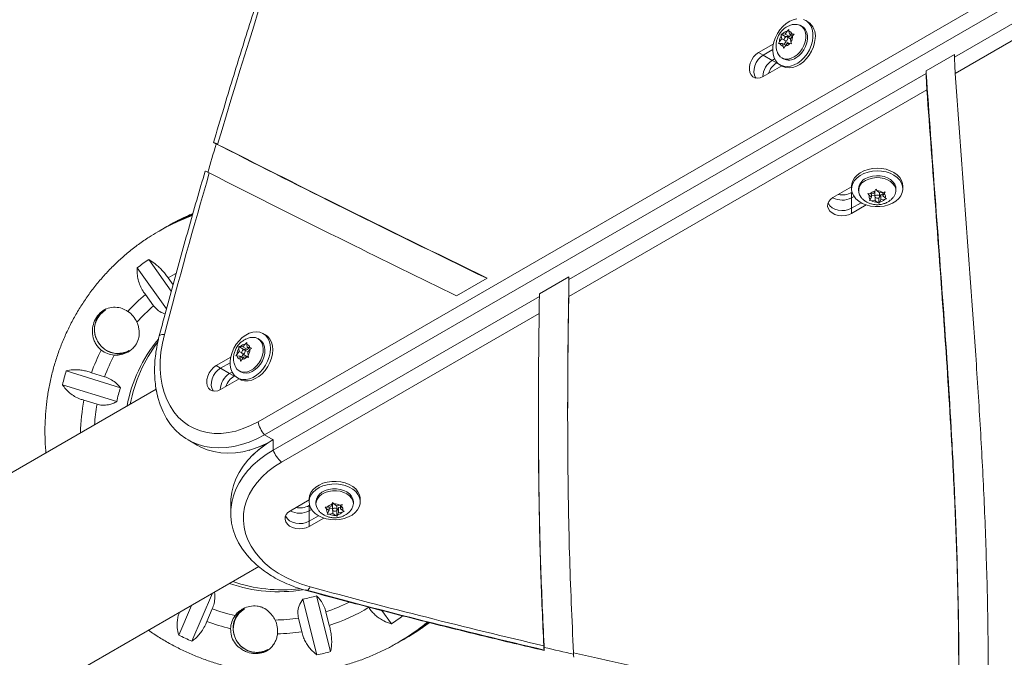
# Model space of a CAD drawing. Units: millimetres. Extents: x -84 to 359, y -16 to 421.
# Drawn here: x 99 to 116, y 112 to 123 of the extents above; entities that cross this region are included whole.
import ezdxf

# ---------------------------------------------------------------- set-up
doc = ezdxf.new("R2010")
doc.units = ezdxf.units.MM
doc.header["$LTSCALE"] = 20
doc.layers.add('CONTOUR', color=7, linetype='Continuous')
doc.layers.add("DÉGAGEMENT 72''", color=1, linetype='Continuous')

msp = doc.modelspace()

# ---------------------------------------------------------------- linework, layer by layer
at = {"layer": 'CONTOUR', "linetype": 'Continuous', "lineweight": 15}
for p, q in [((103.00713, 115.97292), (131.99913, 132.71095)), ((103.11688, 115.75051), (132.10889, 132.48854)), ((123.78397, 127.33242), (114.89553, 122.20051)), ((123.78412, 127.04672), (114.90835, 121.92214)), ((112.29587, 122.72174), (112.26687, 122.73851)), ((112.39366, 122.80239), (112.35532, 122.82455)), ((111.93532, 122.59134), (111.95815, 122.5941)), ((111.9361, 122.56378), (111.93532, 122.59134)), ((112.00727, 122.54974), (111.93532, 122.59134)), ((111.94612, 122.51368), (111.9361, 122.56378)), ((112.00419, 122.59357), (111.95815, 122.5941)), ((112.00419, 122.59357), (112.04022, 122.64313)), ((112.08148, 122.54887), (112.00419, 122.59357)), ((112.00727, 122.54974), (112.009, 122.54108)), ((112.08148, 122.54887), (112.00727, 122.54974)), ((112.09613, 122.51411), (112.0399, 122.54663)), ((112.04022, 122.64313), (112.06761, 122.67036)), ((112.06761, 122.67036), (112.06839, 122.6428)), ((112.07841, 122.5927), (112.06839, 122.6428)), ((112.13123, 122.56215), (112.07841, 122.5927)), ((112.07841, 122.5927), (112.12445, 122.59216)), ((112.103, 122.57848), (112.08148, 122.54887)), ((112.09456, 122.51194), (112.13058, 122.56151)), ((112.12445, 122.59216), (112.15798, 122.58874)), ((112.15798, 122.58874), (112.13058, 122.56151)), ((111.80282, 122.42184), (111.55222, 122.27715)), ((111.89341, 122.43069), (111.9101, 122.46411)), ((111.91623, 122.43346), (111.89341, 122.43069)), ((111.94612, 122.51368), (111.9101, 122.46411)), ((111.96227, 122.43292), (111.91623, 122.43346)), ((111.99352, 122.48627), (111.94612, 122.51368)), ((111.96227, 122.43292), (111.97229, 122.38281)), ((112.01497, 122.40244), (111.96227, 122.43292)), ((111.98377, 122.34907), (111.97229, 122.38281)), ((112.00047, 122.38248), (111.98377, 122.34907)), ((112.02184, 122.46681), (111.98687, 122.4187)), ((112.03649, 122.43205), (112.00047, 122.38248)), ((112.00078, 122.47899), (112.07808, 122.43429)), ((112.03649, 122.43205), (112.08254, 122.43151)), ((112.07808, 122.43429), (112.08089, 122.43296)), ((112.11606, 122.42809), (112.08254, 122.43151)), ((112.09456, 122.51194), (112.10458, 122.46184)), ((112.10458, 122.46184), (112.11606, 122.42809)), ((111.62949, 122.23254), (111.55222, 122.27715)), ((111.79238, 122.32658), (111.62949, 122.23254)), ((111.78405, 122.14331), (111.62949, 122.23254)), ((111.94769, 122.18656), (111.97669, 122.16979)), ((114.89553, 122.24513), (114.41128, 121.96554)), ((114.89553, 122.20051), (114.89553, 122.24513)), ((111.62724, 121.86656), (111.94578, 122.05047)), ((111.82567, 122.16734), (111.78405, 122.14331)), ((111.86132, 122.09869), (111.78405, 122.14331)), ((111.87011, 122.10376), (111.86132, 122.09869)), ((111.91724, 122.06698), (111.95557, 122.04481)), ((114.41128, 121.92093), (108.31473, 118.40097)), ((114.41128, 121.96554), (114.41128, 121.92093)), ((114.41128, 121.96554), (114.41354, 121.93452)), ((114.42437, 121.6427), (108.31107, 118.11308)), ((113.13907, 119.98363), (112.82053, 119.79972)), ((113.13861, 119.88637), (113.14739, 119.89145)), ((113.13861, 119.88637), (113.13861, 119.79714)), ((113.13907, 119.99494), (113.1391, 119.95065)), ((113.25786, 119.95073), (113.25789, 119.91723)), ((113.41666, 119.86723), (113.45395, 119.86498)), ((113.44015, 119.84042), (113.41666, 119.86723)), ((113.47853, 119.80669), (113.44015, 119.84042)), ((113.51489, 119.87139), (113.45395, 119.86498)), ((113.47849, 119.86756), (113.47853, 119.80669)), ((113.47851, 119.83509), (113.53767, 119.84132)), ((113.51489, 119.87139), (113.53744, 119.91154)), ((113.53744, 119.91154), (113.55124, 119.94228)), ((113.53762, 119.90628), (113.53768, 119.817)), ((113.55124, 119.94228), (113.57473, 119.91547)), ((113.61311, 119.88174), (113.57473, 119.91547)), ((113.6022, 119.78724), (113.63855, 119.85195)), ((113.61311, 119.88174), (113.67405, 119.88815)), ((113.61582, 119.81706), (113.61577, 119.88202)), ((113.63855, 119.85195), (113.67495, 119.85578)), ((113.63855, 119.85195), (113.63861, 119.76266)), ((113.67405, 119.88815), (113.71132, 119.89826)), ((113.67493, 119.88839), (113.67497, 119.82737)), ((113.67497, 119.82737), (113.69753, 119.86752)), ((113.71132, 119.89826), (113.69753, 119.86752)), ((113.89548, 119.91767), (113.89545, 119.95117)), ((114.01422, 119.95126), (114.01419, 119.99554)), ((113.13861, 119.79714), (113.18023, 119.82117)), ((113.13861, 119.79714), (113.13861, 119.61868)), ((113.13861, 119.61868), (113.30149, 119.71272)), ((113.13861, 119.52945), (113.38921, 119.67413)), ((113.44217, 119.74816), (113.45597, 119.76654)), ((113.47946, 119.7459), (113.44217, 119.74816)), ((113.47853, 119.80669), (113.45597, 119.76654)), ((113.54039, 119.75232), (113.47946, 119.7459)), ((113.54036, 119.80707), (113.54039, 119.75232)), ((113.54039, 119.75232), (113.57878, 119.71859)), ((113.60225, 119.70413), (113.57878, 119.71859)), ((113.59556, 119.79307), (113.6022, 119.78724)), ((113.6022, 119.78724), (113.60225, 119.70413)), ((113.61606, 119.72252), (113.60225, 119.70413)), ((113.63861, 119.76266), (113.61606, 119.72252)), ((113.63861, 119.76266), (113.69955, 119.76908)), ((113.67497, 119.82737), (113.71335, 119.79364)), ((113.73683, 119.77918), (113.69955, 119.76908)), ((113.71335, 119.79364), (113.73683, 119.77918)), ((101.68639, 119.42114), (101.88597, 119.50538)), ((113.13861, 119.61868), (113.13861, 119.52945)), ((101.29579, 119.21556), (101.3175, 119.22819)), ((101.36396, 119.25502), (101.3175, 119.22819)), ((101.46647, 119.3142), (101.42001, 119.28738)), ((101.14106, 118.74208), (101.52756, 118.20045)), ((101.44551, 117.89949), (100.94536, 118.6004)), ((101.55704, 118.3086), (101.47242, 118.42718)), ((106.39665, 118.12448), (106.91831, 118.42566)), ((108.31473, 118.44559), (107.80936, 118.1538)), ((108.31432, 118.41475), (108.31473, 118.44559)), ((108.31473, 118.40097), (108.31473, 118.44559)), ((107.80936, 118.1538), (107.80936, 118.10919)), ((101.08494, 118.14666), (101.22369, 117.9522)), ((107.80936, 118.10919), (103.2687, 115.48756)), ((107.80615, 117.82155), (103.40644, 115.2813)), ((103.13273, 117.45559), (103.09439, 117.47776)), ((102.7875, 117.2972), (102.81633, 117.32299)), ((102.81633, 117.32299), (102.81489, 117.2942)), ((103.03494, 117.37494), (103.00594, 117.39171)), ((102.68725, 117.17392), (102.64887, 117.12672)), ((102.68086, 117.22603), (102.6823, 117.25482)), ((102.68725, 117.17392), (102.68086, 117.22603)), ((102.6823, 117.25482), (102.70434, 117.25491)), ((102.75424, 117.21322), (102.6823, 117.25482)), ((102.72908, 117.14973), (102.68725, 117.17392)), ((102.74912, 117.25), (102.70434, 117.25491)), ((102.74912, 117.25), (102.7875, 117.2972)), ((102.82641, 117.20531), (102.74912, 117.25)), ((102.75424, 117.21322), (102.75595, 117.19934)), ((102.82641, 117.20531), (102.75424, 117.21322)), ((102.83784, 117.16579), (102.77897, 117.19983)), ((102.82128, 117.24209), (102.81489, 117.2942)), ((102.87583, 117.21054), (102.82128, 117.24209)), ((102.82128, 117.24209), (102.86605, 117.23718)), ((102.84511, 117.22831), (102.82641, 117.20531)), ((102.83158, 117.1581), (102.86996, 117.2053)), ((102.83158, 117.1581), (102.83797, 117.10598)), ((102.86605, 117.23718), (102.89879, 117.23108)), ((102.89879, 117.23108), (102.86996, 117.2053)), ((102.54189, 117.07502), (102.29129, 116.93034)), ((102.53145, 116.97977), (102.36857, 116.88573)), ((102.63074, 117.09475), (102.64887, 117.12672)), ((102.65278, 117.09484), (102.63074, 117.09475)), ((102.69755, 117.08993), (102.65278, 117.09484)), ((102.69755, 117.08993), (102.70394, 117.03782)), ((102.75101, 117.05902), (102.69755, 117.08993)), ((102.7132, 117.00285), (102.70394, 117.03782)), ((102.73133, 117.03482), (102.7132, 117.00285)), ((102.75828, 117.12153), (102.72138, 117.07615)), ((102.76971, 117.08202), (102.73133, 117.03482)), ((102.73986, 117.13219), (102.81715, 117.08749)), ((102.76971, 117.08202), (102.81448, 117.07711)), ((102.84723, 117.07101), (102.81448, 117.07711)), ((102.83797, 117.10598), (102.84723, 117.07101)), ((99.73504, 116.84159), (100.66034, 116.55361)), ((100.38922, 116.73956), (100.16473, 116.80943)), ((102.36857, 116.88573), (102.29129, 116.93034)), ((102.52312, 116.7965), (102.36857, 116.88573)), ((102.56475, 116.82053), (102.52312, 116.7965)), ((102.68676, 116.83976), (102.71576, 116.82299)), ((102.36631, 116.51975), (102.68487, 116.70366)), ((102.6004, 116.75188), (102.52312, 116.7965)), ((102.60919, 116.75696), (102.6004, 116.75188)), ((102.65631, 116.72018), (102.69464, 116.69801)), ((101.26859, 116.52911), (94.5947, 112.67593)), ((100.59551, 116.3167), (99.67021, 116.60468)), ((100.03637, 116.34034), (100.26086, 116.27048)), ((108.2926, 116.20383), (108.2926, 116.1146)), ((101.81669, 115.66062), (101.97125, 115.57139)), ((103.2687, 115.66286), (103.11688, 115.75051)), ((103.2687, 115.66286), (103.2687, 115.48756)), ((103.87815, 114.63684), (103.55959, 114.45292)), ((103.87814, 114.64814), (103.87817, 114.60385)), ((104.75329, 114.60446), (104.75326, 114.64874)), ((102.54076, 114.58497), (102.54076, 114.40651)), ((103.87767, 114.53958), (103.88646, 114.54466)), ((103.87767, 114.53958), (103.87767, 114.45035)), ((103.87767, 114.45035), (103.91929, 114.47438)), ((103.99694, 114.60393), (103.99696, 114.57044)), ((104.15141, 114.51179), (104.18817, 114.5115)), ((104.17707, 114.48628), (104.15141, 114.51179)), ((104.21901, 114.45469), (104.17707, 114.48628)), ((104.24823, 114.52114), (104.18817, 114.5115)), ((104.21901, 114.45469), (104.20087, 114.41346)), ((104.21896, 114.51645), (104.21901, 114.45469)), ((104.21899, 114.48222), (104.27674, 114.49149)), ((104.24823, 114.52114), (104.26637, 114.56237)), ((104.26637, 114.56237), (104.27746, 114.59378)), ((104.27669, 114.55949), (104.27676, 114.4702)), ((104.27746, 114.59378), (104.30312, 114.56827)), ((104.28656, 114.4521), (104.2866, 114.40378)), ((104.34505, 114.53668), (104.30312, 114.56827)), ((104.34505, 114.53668), (104.40512, 114.54632)), ((104.35412, 114.44215), (104.38335, 114.5086)), ((104.35489, 114.47026), (104.35485, 114.53825)), ((104.38335, 114.5086), (104.41262, 114.5133)), ((104.38335, 114.5086), (104.38341, 114.41931)), ((104.40512, 114.54632), (104.44186, 114.5584)), ((104.4126, 114.54878), (104.41264, 114.48577)), ((104.41264, 114.48577), (104.43077, 114.527)), ((104.41264, 114.48577), (104.45458, 114.45418)), ((104.44186, 114.5584), (104.43077, 114.527)), ((104.45458, 114.45418), (104.48023, 114.44103)), ((104.63455, 114.57088), (104.63453, 114.60437)), ((103.87767, 114.45035), (103.87767, 114.27189)), ((103.87767, 114.27189), (104.04055, 114.36593)), ((103.87767, 114.18266), (104.12827, 114.32734)), ((104.18977, 114.39442), (104.20087, 114.41346)), ((104.22653, 114.39414), (104.18977, 114.39442)), ((104.2866, 114.40378), (104.22653, 114.39414)), ((104.2866, 114.40378), (104.32853, 114.37219)), ((104.35418, 114.35904), (104.32853, 114.37219)), ((104.34295, 114.45056), (104.35412, 114.44215)), ((104.35412, 114.44215), (104.35418, 114.35904)), ((104.36528, 114.37809), (104.35418, 114.35904)), ((104.38341, 114.41931), (104.36528, 114.37809)), ((104.38341, 114.41931), (104.44348, 114.42895)), ((104.48023, 114.44103), (104.44348, 114.42895)), ((103.87767, 114.27189), (103.87767, 114.18266)), ((96.34495, 109.64442), (103.01878, 113.49755)), ((102.22996, 113.04213), (101.87678, 112.22402)), ((104.01111, 111.99071), (103.76962, 112.94293)), ((104.00545, 112.99807), (104.24695, 112.04586)), ((101.6532, 112.32939), (101.87156, 112.83521)), ((102.13434, 112.56298), (102.22694, 112.77747)), ((103.69848, 112.61661), (103.75707, 112.3856)), ((104.22402, 112.49478), (104.16544, 112.7258)), ((105.28473, 112.51919), (105.12103, 112.7486)), ((105.48328, 112.24958), (105.52974, 112.27641)), ((105.38077, 112.1904), (105.42723, 112.21723)), ((105.39975, 112.20143), (105.38077, 112.1904))]:
    msp.add_line(p, q, dxfattribs=at)
at = {"layer": 'CONTOUR', "linetype": 'Continuous', "lineweight": 15, "flags": 128}
for points in [[(112.47939, 122.54183), (112.46967, 122.46936), (112.44923, 122.39614), (112.41874, 122.32451), (112.37916, 122.25678), (112.33178, 122.19512), (112.27812, 122.14152), (112.2199, 122.0977), (112.15899, 122.06506), (112.09735, 122.04466), (112.03696, 122.03716), (111.97976, 122.04278), (111.92759, 122.06136), (111.88214, 122.09229), (111.84485, 122.13459), (111.81692, 122.18688), (111.79926, 122.2475), (111.79244, 122.31449), (111.79666, 122.3857), (111.8118, 122.45884), (111.83737, 122.53156), (111.87254, 122.60152), (111.9162, 122.66647), (111.96692, 122.72433), (112.02309, 122.77324), (112.0829, 122.81163), (112.14442, 122.83825), (112.20568, 122.85226)], [(112.15897, 122.75883), (112.15963, 122.75891), (112.20943, 122.75833), (112.25477, 122.74482), (112.29366, 122.71897), (112.32441, 122.68192), (112.34567, 122.63527), (112.3565, 122.58108), (112.35645, 122.52171), (112.3455, 122.45975), (112.32415, 122.39791), (112.29331, 122.3389), (112.25435, 122.28529), (112.20895, 122.23943), (112.15912, 122.20332)], [(112.29587, 122.72174), (112.32266, 122.7022), (112.35341, 122.66515), (112.37467, 122.6185), (112.3855, 122.56431), (112.38545, 122.50494), (112.3745, 122.44298), (112.35315, 122.38114), (112.32231, 122.32213), (112.28335, 122.26852), (112.23795, 122.22266), (112.18812, 122.18655)], [(112.31962, 122.84105), (112.36863, 122.8162), (112.41017, 122.77943), (112.44291, 122.73195), (112.46579, 122.67526), (112.47808, 122.6112), (112.47939, 122.54183)], [(112.51773, 122.51966), (112.508, 122.44719), (112.48757, 122.37397), (112.45707, 122.30234), (112.4175, 122.23461), (112.37012, 122.17295), (112.31645, 122.11935), (112.25823, 122.07553), (112.19732, 122.04289), (112.13568, 122.02249), (112.07529, 122.01499), (112.0181, 122.02061), (111.96593, 122.03919), (111.95557, 122.04481)], [(112.01399, 122.54458), (112.00298, 122.53529), (111.99461, 122.52258), (111.99015, 122.50838), (111.9903, 122.49486), (111.99502, 122.48407), (112.00359, 122.47766), (112.01471, 122.47659), (112.02669, 122.48104), (112.03771, 122.49033), (112.04608, 122.50304), (112.05053, 122.51723), (112.05038, 122.53076), (112.04567, 122.54155), (112.03709, 122.54796), (112.02597, 122.54903), (112.01399, 122.54458)], [(111.55222, 122.27715), (111.50714, 122.24453), (111.46685, 122.20187), (111.43371, 122.15166), (111.40964, 122.0968), (111.39603, 122.0405), (111.39368, 121.98602), (111.40272, 121.93653), (111.42263, 121.8949), (111.45225, 121.86356), (111.48986, 121.84432), (111.53328, 121.83831), (111.57997, 121.84586), (111.62724, 121.86656)], [(111.62949, 122.23254), (111.58441, 122.19991), (111.54413, 122.15725), (111.51099, 122.10704), (111.48691, 122.05219), (111.47331, 121.99589), (111.47095, 121.9414), (111.48, 121.89191), (111.49991, 121.85029), (111.50747, 121.84015)], [(111.62949, 122.23254), (111.58441, 122.19991), (111.54413, 122.15725), (111.51099, 122.10704), (111.48691, 122.05219), (111.47331, 121.99589), (111.47095, 121.9414), (111.48, 121.89191), (111.49991, 121.85029), (111.50747, 121.84015)], [(112.15912, 122.20332), (112.10702, 122.17853), (112.05492, 122.16616), (112.00512, 122.16674), (111.95978, 122.18025), (111.92089, 122.2061), (111.89015, 122.24316), (111.87565, 122.27138)], [(113.13907, 119.99494), (113.14263, 120.0341), (113.15956, 120.08773), (113.18989, 120.13838), (113.23265, 120.18443), (113.28647, 120.22439), (113.34962, 120.257), (113.42006, 120.28119), (113.49553, 120.29619), (113.57361, 120.30151), (113.65179, 120.297), (113.72755, 120.28278), (113.79846, 120.25932), (113.86224, 120.22738), (113.91684, 120.18797), (113.9605, 120.14237), (113.99183, 120.09204), (114.00981, 120.0386), (114.01419, 119.99554)], [(113.32191, 119.70184), (113.26248, 119.73766), (113.21315, 119.78034), (113.1755, 119.8285), (113.15075, 119.88059), (113.13968, 119.93495), (113.14266, 119.98982), (113.15959, 120.04344), (113.18992, 120.09409), (113.23269, 120.14014), (113.2865, 120.18011), (113.34965, 120.21271), (113.42009, 120.2369), (113.49556, 120.2519), (113.57364, 120.25723), (113.65182, 120.25271), (113.72758, 120.23849), (113.79849, 120.21504), (113.86227, 120.18309), (113.91687, 120.14368), (113.96053, 120.09808), (113.99186, 120.04775), (114.00985, 119.99431), (114.01391, 119.93948), (114.00391, 119.88501), (113.98019, 119.83266), (113.94349, 119.78412), (113.895, 119.74094), (113.83629, 119.7045), (113.76922, 119.67599), (113.69597, 119.65632), (113.61889, 119.64611), (113.54044, 119.64571), (113.46316, 119.65511), (113.38953, 119.67403), (113.32191, 119.70184)], [(113.37809, 120.12546), (113.43428, 120.15056), (113.49669, 120.16694), (113.5626, 120.17388), (113.62913, 120.17108), (113.69336, 120.15865), (113.75249, 120.13715), (113.80394, 120.10752), (113.84545, 120.07103), (113.87521, 120.0293), (113.89193, 119.98415), (113.89545, 119.95117)], [(113.37811, 120.09196), (113.4343, 120.11706), (113.49672, 120.13344), (113.56263, 120.14038), (113.62915, 120.13758), (113.69338, 120.12516), (113.75251, 120.10365), (113.80396, 120.07402), (113.84547, 120.03753), (113.87524, 119.99581), (113.89195, 119.95065), (113.89489, 119.90405), (113.88392, 119.85803), (113.85953, 119.81461), (113.85823, 119.81288)], [(113.53868, 119.91263), (113.53787, 119.90938), (113.53762, 119.90628)], [(113.60109, 119.79564), (113.61093, 119.80379), (113.61557, 119.81396), (113.6143, 119.82459), (113.60731, 119.83407), (113.59568, 119.84096), (113.58116, 119.8442), (113.56596, 119.84331), (113.55242, 119.83841), (113.54257, 119.83026), (113.53793, 119.8201), (113.5392, 119.80947), (113.54619, 119.79998), (113.55783, 119.7931), (113.57235, 119.78985), (113.58754, 119.79075), (113.60109, 119.79564)], [(112.82053, 119.79972), (112.77898, 119.76913), (112.74908, 119.73247), (112.73258, 119.69187), (112.73044, 119.64967), (112.74277, 119.60835), (112.76887, 119.57029), (112.80721, 119.53772), (112.85556, 119.51251), (112.91113, 119.49615), (112.97067, 119.48957), (113.03073, 119.49316), (113.08781, 119.50672), (113.13861, 119.52945)], [(112.73778, 119.7092), (112.74277, 119.69758), (112.76887, 119.65952), (112.80721, 119.62695), (112.85556, 119.60174), (112.91113, 119.58538), (112.97067, 119.5788), (113.03073, 119.58239), (113.08781, 119.59595), (113.13861, 119.61868)], [(112.73778, 119.7092), (112.74277, 119.69758), (112.76887, 119.65952), (112.80721, 119.62695), (112.85556, 119.60174), (112.91113, 119.58538), (112.97067, 119.5788), (113.03073, 119.58239), (113.08781, 119.59595), (113.13861, 119.61868)], [(101.63992, 119.39431), (101.8525, 119.48358), (101.88322, 119.49524)], [(101.3175, 119.22819), (101.43324, 119.29235), (101.63992, 119.39431)], [(101.36396, 119.25502), (101.4797, 119.31917), (101.68639, 119.42114)], [(101.47242, 118.42718), (101.55235, 118.47441), (101.60577, 118.50419)], [(103.1349, 116.93617), (103.17102, 117.00571), (103.19764, 117.07825), (103.21389, 117.15145), (103.21927, 117.22297), (103.21359, 117.29051), (103.19704, 117.35188), (103.17015, 117.40513), (103.13379, 117.44854), (103.08912, 117.48071), (103.03758, 117.50061), (102.98082, 117.5076), (102.92068, 117.50146), (102.85907, 117.48239), (102.798, 117.45098), (102.7394, 117.40827), (102.68518, 117.35561), (102.63707, 117.29471), (102.59662, 117.22751), (102.56512, 117.15618), (102.5436, 117.08302), (102.53274, 117.01036), (102.53289, 116.94056), (102.54405, 116.87584), (102.56586, 116.8183), (102.59761, 116.76978), (102.63829, 116.73183), (102.68659, 116.70569), (102.74096, 116.69219), (102.79965, 116.69176), (102.86077, 116.70442), (102.92236, 116.72976), (102.98243, 116.76697), (103.03907, 116.81485), (103.09044, 116.87186), (103.1349, 116.93617)], [(100.38953, 117.21129), (100.33247, 117.26126), (100.29093, 117.31214)], [(101.32157, 117.43768), (101.32206, 117.43922), (101.32708, 117.44657), (101.33614, 117.45267), (101.34908, 117.45742), (101.36569, 117.46073), (101.38568, 117.46255), (101.40871, 117.46285)], [(101.40871, 117.46285), (101.37423, 117.31205), (101.35095, 117.16229), (101.33904, 117.01478), (101.33862, 116.87073), (101.34969, 116.73133), (101.37214, 116.59772), (101.40581, 116.47099), (101.45041, 116.35219), (101.50557, 116.24228), (101.57085, 116.14217), (101.64572, 116.05268), (101.72954, 115.97455), (101.82165, 115.9084), (101.92128, 115.85479), (102.02762, 115.81415), (102.1398, 115.78682), (102.25689, 115.77302), (102.37794, 115.77287), (102.50195, 115.78636), (102.62791, 115.81339), (102.75479, 115.85373), (102.88154, 115.90705), (103.00713, 115.97292)], [(102.8975, 117.41197), (102.91718, 117.41341), (102.9656, 117.4081), (103.00881, 117.39001), (103.04493, 117.35993), (103.07236, 117.31918), (103.08991, 117.26955), (103.09683, 117.21318), (103.09279, 117.15256), (103.07798, 117.09033), (103.05305, 117.02921), (103.01909, 116.97187), (102.97758, 116.92082), (102.93033, 116.87829), (102.87941, 116.84614), (102.82704, 116.82577), (102.77553, 116.81807), (102.7271, 116.82338), (102.68389, 116.84147), (102.64778, 116.87154), (102.62034, 116.91229), (102.61527, 116.92328)], [(103.03494, 117.37494), (103.03781, 117.37324), (103.07393, 117.34316), (103.10136, 117.30242), (103.11891, 117.25278), (103.12583, 117.19641), (103.12179, 117.13579), (103.10698, 117.07356), (103.08205, 117.01244), (103.04809, 116.95511), (103.00658, 116.90405), (102.95933, 116.86152), (102.90841, 116.82937), (102.85604, 116.809), (102.80452, 116.8013), (102.7561, 116.80661), (102.71576, 116.82299)], [(103.17324, 116.914), (103.20936, 116.98354), (103.23597, 117.05608), (103.25223, 117.12929), (103.25761, 117.2008), (103.25193, 117.26834), (103.23538, 117.32971), (103.20849, 117.38296), (103.17212, 117.42637), (103.13273, 117.45559)], [(102.76347, 117.13297), (102.77481, 117.14141), (102.7838, 117.15359), (102.78909, 117.16767), (102.78985, 117.18149), (102.78599, 117.19296), (102.77807, 117.20032), (102.76732, 117.20246), (102.75536, 117.19905), (102.74402, 117.19061), (102.73503, 117.17843), (102.72974, 117.16435), (102.72898, 117.15053), (102.73284, 117.13906), (102.74076, 117.1317), (102.75151, 117.12956), (102.76347, 117.13297)], [(102.29129, 116.93034), (102.24621, 116.89772), (102.20593, 116.85506), (102.17279, 116.80485), (102.14871, 116.74999), (102.1351, 116.69369), (102.13275, 116.63921), (102.14179, 116.58972), (102.16171, 116.54809), (102.19133, 116.51675), (102.22894, 116.49751), (102.27235, 116.4915), (102.31905, 116.49905), (102.36631, 116.51975)], [(102.36857, 116.88573), (102.32349, 116.8531), (102.2832, 116.81045), (102.25006, 116.76023), (102.22599, 116.70538), (102.21238, 116.64908), (102.21003, 116.5946), (102.21907, 116.5451), (102.23898, 116.50348), (102.24655, 116.49334)], [(102.36857, 116.88573), (102.32349, 116.8531), (102.2832, 116.81045), (102.25006, 116.76023), (102.22599, 116.70538), (102.21238, 116.64908), (102.21003, 116.5946), (102.21907, 116.5451), (102.23898, 116.50348), (102.24655, 116.49334)], [(102.69464, 116.69801), (102.72493, 116.68352), (102.7793, 116.67002), (102.83798, 116.66959), (102.8991, 116.68225), (102.96069, 116.70759), (103.02077, 116.7448), (103.07741, 116.79268), (103.12878, 116.84969), (103.17324, 116.914)], [(101.26743, 116.53618), (101.26975, 116.52218), (101.2985, 116.38761), (101.33779, 116.26), (101.38733, 116.14026), (101.4468, 116.02921), (101.51578, 115.92762), (101.59378, 115.8362), (101.68027, 115.75558), (101.77464, 115.68633), (101.87625, 115.62891), (101.98438, 115.58374), (102.09829, 115.55112), (102.21719, 115.53127), (102.34024, 115.52435), (102.46661, 115.53039), (102.5954, 115.54936), (102.72573, 115.58112), (102.8567, 115.62545), (102.98738, 115.68205), (103.11688, 115.75051)], [(101.29601, 116.39734), (101.2985, 116.38761), (101.33779, 116.26), (101.38733, 116.14026), (101.4468, 116.02921), (101.51578, 115.92762), (101.59378, 115.8362), (101.68027, 115.75558), (101.77464, 115.68633), (101.87625, 115.62891), (101.98438, 115.58374), (102.09829, 115.55112), (102.21719, 115.53127), (102.34024, 115.52435), (102.46661, 115.53039), (102.5954, 115.54936), (102.72573, 115.58112), (102.8567, 115.62545), (102.98738, 115.68205), (103.11688, 115.75051)], [(101.97125, 115.57139), (102.0308, 115.53968), (102.13893, 115.49451), (102.25284, 115.46188), (102.37174, 115.44204), (102.4948, 115.43512), (102.62116, 115.44116), (102.74996, 115.46013), (102.88029, 115.49189), (103.01125, 115.53622), (103.14193, 115.59282), (103.27144, 115.66128)], [(101.97125, 115.57139), (102.0308, 115.53968), (102.13893, 115.49451), (102.25284, 115.46188), (102.37174, 115.44204), (102.4948, 115.43512), (102.62116, 115.44116), (102.74996, 115.46013), (102.88029, 115.49189), (103.01125, 115.53622), (103.14193, 115.59282), (103.27144, 115.66128)], [(103.2687, 115.66602), (103.14466, 115.5881), (103.0303, 115.50322), (102.92643, 115.41197), (102.83376, 115.31498), (102.75294, 115.21292), (102.68452, 115.10651), (102.62899, 114.99648), (102.58672, 114.88359), (102.55802, 114.76863), (102.54307, 114.6524), (102.54076, 114.58497)], [(103.2687, 115.66602), (103.14466, 115.5881), (103.0303, 115.50322), (102.92643, 115.41197), (102.83376, 115.31498), (102.75294, 115.21292), (102.68452, 115.10651), (102.62899, 114.99648), (102.58672, 114.88359), (102.55802, 114.76863), (102.54307, 114.6524), (102.54076, 114.58497)], [(103.2687, 115.48756), (103.14466, 115.40964), (103.0303, 115.32476), (102.92643, 115.23351), (102.83376, 115.13652), (102.75294, 115.03446), (102.68452, 114.92805), (102.62899, 114.81802), (102.58672, 114.70513), (102.55802, 114.59017), (102.54307, 114.47393), (102.54199, 114.35723), (102.55478, 114.24087), (102.58136, 114.12566), (102.62153, 114.0124), (102.67502, 113.90187), (102.74146, 113.79485), (102.82038, 113.69207), (102.89612, 113.60935)], [(103.2687, 115.48756), (103.14466, 115.40964), (103.0303, 115.32476), (102.92643, 115.23351), (102.83376, 115.13652), (102.75294, 115.03446), (102.68452, 114.92805), (102.62899, 114.81802), (102.58672, 114.70513), (102.55802, 114.59017), (102.54307, 114.47393), (102.54199, 114.35723), (102.55478, 114.24087), (102.58136, 114.12566), (102.62153, 114.0124), (102.67502, 113.90187), (102.74146, 113.79485), (102.82038, 113.69207), (102.9066, 113.59883)], [(103.40644, 115.2813), (103.2866, 115.20547), (103.17704, 115.12236), (103.07867, 115.03266), (102.99228, 114.93708), (102.91859, 114.83643), (102.8582, 114.73152), (102.8116, 114.62322), (102.77918, 114.51241), (102.76121, 114.4), (102.75782, 114.28691), (102.76905, 114.17407), (102.79481, 114.0624), (102.83488, 113.95282), (102.88893, 113.84623), (102.95653, 113.74351), (103.03712, 113.64548), (103.13003, 113.55296), (103.23452, 113.46671), (103.34971, 113.38743), (103.47467, 113.31577), (103.60837, 113.25232), (103.74971, 113.1976), (103.89754, 113.15206)], [(104.75326, 114.64874), (104.75218, 114.67017), (104.73966, 114.72437), (104.71351, 114.77613), (104.67458, 114.82379), (104.62412, 114.86581), (104.56374, 114.90085), (104.49539, 114.92777), (104.42126, 114.94571), (104.34374, 114.9541), (104.26532, 114.95267), (104.18852, 114.94146), (104.11581, 114.92082), (104.04952, 114.89144), (103.99179, 114.85424), (103.94447, 114.81043), (103.90908, 114.76142), (103.88675, 114.70877), (103.87822, 114.65418), (103.87814, 114.64814)], [(104.32694, 114.29798), (104.40487, 114.30433), (104.47993, 114.32031), (104.54971, 114.34542), (104.61197, 114.37884), (104.66471, 114.41951), (104.70623, 114.46611), (104.73521, 114.51715), (104.7507, 114.57098), (104.75221, 114.62589), (104.73969, 114.68009), (104.71354, 114.73185), (104.67461, 114.77951), (104.62415, 114.82153), (104.56377, 114.85656), (104.49542, 114.88348), (104.42129, 114.90143), (104.34378, 114.90982), (104.26536, 114.90838), (104.18855, 114.89717), (104.11584, 114.87654), (104.04955, 114.84716), (103.99182, 114.80996), (103.9445, 114.76615), (103.90911, 114.71713), (103.88679, 114.66448), (103.87825, 114.6099), (103.88378, 114.55513), (103.90319, 114.50193), (103.93586, 114.45202), (103.98073, 114.407), (104.03638, 114.36832), (104.101, 114.33721), (104.17253, 114.31469), (104.24866, 114.30147), (104.32694, 114.29798)], [(103.99694, 114.60393), (104.00292, 114.64706), (104.02253, 114.69165), (104.05496, 114.73242), (104.09878, 114.76758), (104.15209, 114.7956), (104.21254, 114.81525), (104.27751, 114.82568), (104.34415, 114.82643), (104.40955, 114.81746), (104.47084, 114.79916), (104.52536, 114.77235), (104.57072, 114.73818), (104.60493, 114.69816), (104.6265, 114.65403), (104.63449, 114.60772), (104.63453, 114.60437)], [(104.03494, 114.46493), (104.02656, 114.47665), (104.00499, 114.52078), (103.997, 114.56709), (104.00294, 114.61356), (104.02255, 114.65815), (104.05498, 114.69892), (104.0988, 114.73408), (104.15211, 114.7621), (104.21257, 114.78176), (104.27754, 114.79218), (104.34417, 114.79293), (104.40957, 114.78396), (104.47087, 114.76566), (104.52538, 114.73885), (104.57074, 114.70468), (104.60495, 114.66466), (104.62652, 114.62053), (104.63451, 114.57422), (104.62857, 114.52775), (104.60896, 114.48316), (104.59718, 114.46593)], [(103.55959, 114.45292), (103.51804, 114.42234), (103.48815, 114.38568), (103.47165, 114.34507), (103.4695, 114.30288), (103.48184, 114.26156), (103.50793, 114.2235), (103.54627, 114.19092), (103.59463, 114.16572), (103.65019, 114.14935), (103.70973, 114.14278), (103.76979, 114.14637), (103.82688, 114.15993), (103.87767, 114.18266)], [(104.28924, 114.49026), (104.28031, 114.48161), (104.27678, 114.47122), (104.2792, 114.46069), (104.2872, 114.45161), (104.29955, 114.44536), (104.31438, 114.4429), (104.32943, 114.4446), (104.34241, 114.4502), (104.35134, 114.45885), (104.35487, 114.46923), (104.35245, 114.47977), (104.34445, 114.48885), (104.3321, 114.4951), (104.31727, 114.49756), (104.30222, 114.49586), (104.28924, 114.49026)], [(103.47685, 114.36241), (103.48184, 114.35079), (103.50793, 114.31273), (103.54627, 114.28015), (103.59463, 114.25495), (103.65019, 114.23858), (103.70973, 114.23201), (103.76979, 114.2356), (103.82688, 114.24916), (103.87767, 114.27189)], [(103.47685, 114.36241), (103.48184, 114.35079), (103.50793, 114.31273), (103.54627, 114.28015), (103.59463, 114.25495), (103.65019, 114.23858), (103.70973, 114.23201), (103.76979, 114.2356), (103.82688, 114.24916), (103.87767, 114.27189)], [(103.83217, 113.08918), (103.83376, 113.08884), (103.84263, 113.08951), (103.85244, 113.09431), (103.86302, 113.10314), (103.8742, 113.11587), (103.88577, 113.13227), (103.89754, 113.15206)], [(105.75088, 112.41443), (105.77528, 112.43099), (105.92665, 112.54014)], [(105.52974, 112.27641), (105.58123, 112.30668), (105.75088, 112.41443)]]:
    msp.add_lwpolyline(points, dxfattribs=at)
at = {"layer": 'CONTOUR', "linetype": 'Continuous', "lineweight": 15}
for centre, radius, start, end in [((220.64844, 85.72578), 123.39316, 159.6143009, 163.5303348), ((112.23111, 122.56247), 0.28979, 351.504141, 55.881966), ((112.08699, 122.47118), 0.17704, 148.463085, 182.289317), ((112.06803, 122.50336), 0.14251, 101.254605, 140.451027), ((112.05366, 122.57015), 0.07413, 17.275225, 78.543998), ((111.95369, 122.55443), 0.17704, 328.463085, 2.289317), ((111.98702, 122.45547), 0.07413, 197.275225, 258.543998), ((111.97265, 122.52225), 0.14251, 281.254605, 320.451027), ((112.0687, 122.35105), 0.20328, 243.086809, 305.975455), ((111.95473, 121.86118), 0.32974, 121.174123, 179.286206), ((112.03621, 121.81392), 0.33419, 121.554868, 161.556351), ((218.26136, 86.39231), 120.94084, 163.5133765, 163.7544468), ((216.86404, 86.86482), 119.44108, 163.7836971, 165.1566749), ((113.4646, 119.93721), 0.20718, 114.681085, 176.256651), ((113.4488, 119.919), 0.18685, 112.230838, 214.777622), ((112.97943, 120.18022), 0.33419, 258.443649, 298.445132), ((113.51043, 119.81684), 0.07413, 161.456002, 222.724775), ((113.56109, 119.77101), 0.14251, 99.548973, 138.745395), ((113.57948, 119.73849), 0.17704, 57.710683, 91.536915), ((113.64307, 119.81722), 0.07413, 341.456002, 42.724775), ((112.97962, 120.08602), 0.32974, 240.713794, 298.825877), ((113.57403, 119.89556), 0.17704, 237.710683, 271.536915), ((113.59242, 119.86305), 0.14251, 279.548973, 318.745395), ((103.31662, 116.0022), 3.79335, 112.100495, 120.48772), ((103.36276, 116.02967), 3.79263, 112.807663, 119.999483), ((103.08978, 115.84438), 3.49202, 123.920975, 127.885873), ((103.08712, 115.79112), 3.09148, 130.364211, 138.095158), ((100.6185, 117.55192), 0.40453, 120.931542, 206.073447), ((100.61812, 117.54075), 0.40166, 121.824743, 260.726178), ((100.54951, 117.50282), 0.42512, 23.342826, 56.157325), ((103.09505, 115.77752), 2.86901, 130.712604, 138.694866), ((103.25901, 115.77224), 2.53157, 140.656117, 169.304771), ((103.31794, 115.80362), 2.5346, 142.93465, 169.295252), ((103.16536, 115.73967), 3.18562, 152.800532, 160.37832), ((100.58695, 117.51667), 0.40984, 231.532395, 265.167507), ((100.62704, 117.53102), 0.39829, 233.392837, 299.493393), ((100.61793, 117.51683), 0.37805, 260.170176, 299.898174), ((102.83263, 117.12233), 0.18382, 145.656467, 178.631203), ((102.8023, 117.16521), 0.13282, 96.396805, 137.516608), ((102.79083, 117.22115), 0.07691, 12.028492, 71.770863), ((102.68619, 117.20969), 0.18382, 325.656467, 358.631203), ((103.16466, 115.73156), 2.95282, 152.209394, 160.039789), ((102.728, 117.11087), 0.07691, 192.028492, 251.770863), ((102.71653, 117.16681), 0.13282, 276.396805, 317.516608), ((102.82828, 117.10825), 0.02355, 241.800729, 301.989839), ((103.23963, 115.75527), 3.66909, 162.778222, 166.614485), ((102.69381, 116.51437), 0.32974, 121.174123, 179.286206), ((102.77528, 116.46711), 0.33419, 121.554868, 161.556351), ((103.23258, 115.72242), 2.7032, 162.092436, 167.300272), ((103.26182, 115.71422), 3.28566, 169.014452, 178.794607), ((103.25029, 115.70793), 3.0419, 169.342806, 175.977262), ((103.50021, 116.07797), 0.50415, 192.026203, 220.505609), ((103.74395, 115.6558), 0.50415, 199.494391, 227.973797), ((103.71869, 114.73923), 0.32974, 240.713794, 298.825877), ((103.71849, 114.83343), 0.33419, 258.443649, 298.445132), ((104.25236, 114.47059), 0.07691, 168.229137, 227.971508), ((104.29508, 114.43269), 0.13282, 102.483392, 143.603195), ((104.30024, 114.55875), 0.02355, 118.010161, 178.199271), ((104.31704, 114.38498), 0.18382, 61.368797, 94.343533), ((104.37928, 114.46987), 0.07691, 348.229137, 47.971508), ((104.31461, 114.55548), 0.18382, 241.368797, 274.343533), ((104.33657, 114.50777), 0.13282, 282.483392, 323.603195), ((103.35886, 115.60295), 2.53467, 250.712995, 279.303781), ((103.41628, 115.64463), 2.54392, 250.75308, 276.839825), ((135.23568, 228.85734), 119.87406, 254.8453371, 256.8110261), ((103.29805, 115.49153), 2.59186, 280.48279, 285.838761), ((135.23815, 229.10387), 120.18348, 254.845486, 256.8484229), ((103.28744, 115.5937), 3.00928, 249.365205, 257.097279), ((102.98724, 112.4462), 0.40497, 123.741539, 205.397521), ((102.98635, 112.43488), 0.40166, 121.824743, 260.726178), ((103.28547, 115.44233), 2.8555, 287.948743, 296.596209), ((103.29399, 115.42699), 3.07617, 287.597882, 301.437922), ((102.94114, 112.42413), 0.40234, 144.039983, 178.096789), ((103.27531, 115.49025), 2.90463, 270.460276, 278.377092), ((103.33601, 115.4169), 3.49202, 303.920975, 307.885873), ((103.2962, 115.59463), 3.24666, 249.031029, 256.513484), ((102.9216, 112.39792), 0.42122, 353.458475, 26.477355), ((103.48347, 115.47634), 3.79436, 300.333501, 309.492168), ((103.53016, 115.50284), 3.79396, 300.001599, 308.809604), ((103.58652, 115.53472), 3.79339, 299.512307, 307.947462), ((103.35795, 115.65695), 3.73883, 242.873431, 246.661835), ((103.2825, 115.47852), 3.12912, 271.054485, 278.723278), ((102.99504, 112.43274), 0.40503, 214.65482, 298.993709), ((135.61042, 230.70494), 121.78382, 256.8444862, 257.0891586), ((102.98617, 112.41097), 0.37805, 260.170176, 299.898174), ((103.32853, 115.44178), 3.51792, 281.18807, 285.133481), ((136.07626, 232.52809), 123.63988, 257.0607776, 260.1644256)]:
    msp.add_arc(centre, radius, start, end, dxfattribs=at)
for points, knots in [([(104.92008, 128.74993), (104.86288, 128.59567), (104.68337, 128.11149), (104.38814, 127.29614), (104.03752, 126.30346), (103.69596, 125.30936), (103.36335, 124.31403), (103.0397, 123.31757), (102.7253, 122.32013), (102.46196, 121.46116), (102.30559, 120.93456), (102.2481, 120.74095)], [0, 0, 0, 0, 0.058090416, 0.182327794, 0.306565935, 0.430804338, 0.555043011, 0.679281961, 0.803521195, 0.92776072, 1, 1, 1, 1]), ([(112.1587, 122.75763), (112.15249, 122.75722), (112.1272, 122.75555), (112.08408, 122.74196), (112.03105, 122.71737), (111.98184, 122.68243), (111.9376, 122.63837), (111.90002, 122.58547), (111.87101, 122.52478), (111.85375, 122.46084), (111.8482, 122.39702), (111.85471, 122.33705), (111.86432, 122.29505), (111.87454, 122.27515), (111.87577, 122.27276)], [0, 0, 0, 0, 0.02906513, 0.11824763, 0.20862456, 0.301354, 0.3972527, 0.49663067, 0.59955332, 0.70619045, 0.80180191, 0.89550766, 0.9874704, 1, 1, 1, 1]), ([(114.90835, 121.92214), (114.90633, 121.95462), (114.90261, 122.01441), (114.89817, 122.11533), (114.8963, 122.17571), (114.89553, 122.20051)], [0, 0, 0, 0, 0.41212347, 0.75847128, 1, 1, 1, 1]), ([(114.41128, 121.92093), (114.41232, 121.88906), (114.41439, 121.8255), (114.419, 121.72685), (114.42246, 121.67274), (114.42437, 121.6427)], [0, 0, 0, 0, 0.30908703, 0.61634998, 1, 1, 1, 1]), ([(114.41128, 121.92093), (114.46201, 121.21761), (114.56343, 119.81151), (114.72368, 117.70376), (114.84235, 115.88538), (114.91608, 114.35636), (114.957, 113.15345), (114.96299, 112.36396), (114.96584, 111.9878)], [0, 0, 0, 0, 0.21250045, 0.42484161, 0.63692994, 0.76176669, 0.88649256, 1, 1, 1, 1]), ([(114.41128, 121.92093), (114.462, 121.21761), (114.56339, 119.81151), (114.72384, 117.70376), (114.84185, 115.88538), (114.9171, 114.35636), (114.95436, 113.11662), (114.9721, 112.28117), (114.96693, 111.8591), (114.96682, 111.85)], [0, 0, 0, 0, 0.2095953, 0.41903347, 0.62822228, 0.75135234, 0.87437305, 0.99729399, 1, 1, 1, 1]), ([(115.45661, 110.61964), (115.46315, 111.04192), (115.47622, 111.88644), (115.45607, 113.15326), (115.41319, 114.41978), (115.34926, 115.68601), (115.24511, 117.35882), (115.08833, 119.43721), (114.96833, 121.09397), (114.90835, 121.92214)], [0, 0, 0, 0, 0.11200167, 0.22399047, 0.33598713, 0.4479996, 0.56002549, 0.78007081, 1, 1, 1, 1]), ([(114.42437, 121.6427), (114.47397, 120.96091), (114.57313, 119.59784), (114.72783, 117.5545), (114.84207, 115.79168), (114.91465, 114.30936), (114.95414, 113.10746), (114.97291, 111.90616), (114.96159, 111.10562), (114.95593, 110.70547)], [0, 0, 0, 0, 0.187108102, 0.374075263, 0.560824517, 0.670750252, 0.780581213, 0.890324912, 1, 1, 1, 1]), ([(102.3181, 120.70869), (102.30134, 120.71716), (102.26781, 120.73411), (102.24681, 120.74365), (102.25006, 120.74082), (102.25077, 120.7402)], [0, 0, 0, 0, 0.43903077, 0.87838265, 1, 1, 1, 1]), ([(106.91204, 118.42204), (106.05078, 118.84144), (104.49159, 119.60071), (102.94605, 120.38537), (102.25423, 120.7366)], [0, 0, 0, 0, 0.55237859, 1, 1, 1, 1]), ([(106.91204, 118.42204), (106.05078, 118.84144), (104.49159, 119.60071), (102.94605, 120.38537), (102.25423, 120.7366)], [0, 0, 0, 0, 0.55237859, 1, 1, 1, 1]), ([(106.91831, 118.42566), (106.05583, 118.84566), (104.51635, 119.59535), (102.98954, 120.36863), (102.3181, 120.70869)], [0, 0, 0, 0, 0.56023581, 1, 1, 1, 1]), ([(102.10458, 120.25276), (102.05643, 120.08673), (101.91166, 119.58758), (101.6773, 118.7549), (101.46642, 117.98245), (101.34966, 117.54333), (101.32157, 117.43766)], [0, 0, 0, 0, 0.17702518, 0.53223063, 0.88743846, 1, 1, 1, 1]), ([(102.10732, 120.25202), (102.10663, 120.25262), (102.10352, 120.25534), (102.12354, 120.24639), (102.15713, 120.22946), (102.175, 120.22046)], [0, 0, 0, 0, 0.11708894, 0.5303983, 1, 1, 1, 1]), ([(102.175, 120.22046), (102.96028, 119.82405), (104.36256, 119.11619), (105.77512, 118.4275), (106.39665, 118.12448)], [0, 0, 0, 0, 0.56000322, 1, 1, 1, 1]), ([(113.29629, 119.81167), (113.29695, 119.81064), (113.30781, 119.7935), (113.33699, 119.76584), (113.38304, 119.73041), (113.43666, 119.70354), (113.4958, 119.68524), (113.55961, 119.67688), (113.62631, 119.67959), (113.69075, 119.694), (113.74987, 119.71874), (113.80054, 119.75221), (113.83659, 119.78397), (113.85213, 119.80644), (113.85642, 119.81263)], [0, 0, 0, 0, 0.00572655, 0.09514234, 0.18548165, 0.27794443, 0.37344993, 0.47241654, 0.57492185, 0.68111893, 0.77750914, 0.87204622, 0.96473726, 1, 1, 1, 1]), ([(101.89615, 119.5261), (101.87098, 119.51589), (101.77827, 119.47829), (101.63133, 119.40649), (101.51282, 119.33947), (101.45773, 119.30832)], [0, 0, 0, 0, 0.16621243, 0.61244284, 1, 1, 1, 1]), ([(101.29602, 119.21449), (101.24673, 119.18522), (101.13479, 119.11875), (100.96807, 119.00256), (100.79516, 118.86865), (100.63026, 118.72475), (100.47365, 118.57171), (100.32584, 118.4099), (100.18728, 118.23983), (100.0584, 118.062), (99.93958, 117.87697), (99.83119, 117.68529), (99.73356, 117.48755), (99.64699, 117.28435), (99.57176, 117.07629), (99.50808, 116.86403), (99.45617, 116.6482), (99.41617, 116.42947), (99.38828, 116.2085), (99.37233, 115.98595), (99.36931, 115.76258), (99.37456, 115.58148), (99.38521, 115.47539), (99.38841, 115.44358)], [0, 0, 0, 0, 0.03883902, 0.08820246, 0.13756565, 0.18693138, 0.23630239, 0.28568129, 0.33507055, 0.38447244, 0.43388901, 0.48332203, 0.53277301, 0.58224317, 0.63173342, 0.68124436, 0.73077633, 0.78032936, 0.82990323, 0.87949748, 0.9291114, 0.97874411, 1, 1, 1, 1]), ([(101.47242, 118.42718), (101.45623, 118.45054), (101.4234, 118.4979), (101.3672, 118.56315), (101.30708, 118.62278), (101.23103, 118.68696), (101.17549, 118.72099), (101.14106, 118.74208)], [0, 0, 0, 0, 0.17076897, 0.34617918, 0.5234122, 0.70461345, 1, 1, 1, 1]), ([(100.94536, 118.6004), (100.94462, 118.56714), (100.94313, 118.49984), (100.95961, 118.39739), (100.99225, 118.29588), (101.03556, 118.21146), (101.07139, 118.16443), (101.08494, 118.14666)], [0, 0, 0, 0, 0.21304645, 0.43108073, 0.64443776, 0.8655841, 1, 1, 1, 1]), ([(108.2951, 116.20383), (108.29465, 116.46292), (108.2934, 117.19533), (108.30636, 117.92769), (108.31473, 118.40097)], [0, 0, 0, 0, 0.3537582, 1, 1, 1, 1]), ([(108.2951, 116.20383), (108.29465, 116.46292), (108.2934, 117.19533), (108.30636, 117.92769), (108.31473, 118.40097)], [0, 0, 0, 0, 0.3537582, 1, 1, 1, 1]), ([(108.31107, 118.11308), (108.3116, 118.14522), (108.3126, 118.20621), (108.3139, 118.30969), (108.31449, 118.37432), (108.31473, 118.40097)], [0, 0, 0, 0, 0.39572303, 0.75080542, 1, 1, 1, 1]), ([(107.80936, 118.10919), (107.80909, 118.07629), (107.80849, 118.0031), (107.80732, 117.90219), (107.80652, 117.84687), (107.80615, 117.82155)], [0, 0, 0, 0, 0.30697659, 0.68297462, 1, 1, 1, 1]), ([(108.39115, 112.02766), (108.36602, 112.5949), (108.31575, 113.72978), (108.29233, 115.31171), (108.29126, 116.77297), (108.30447, 117.66628), (108.31107, 118.11308)], [0, 0, 0, 0, 0.27972931, 0.55965304, 0.77975356, 1, 1, 1, 1]), ([(100.78627, 117.85591), (100.75324, 117.87432), (100.68429, 117.91274), (100.56766, 117.93374), (100.44681, 117.91908), (100.33342, 117.85939), (100.24478, 117.75943), (100.19139, 117.63667), (100.17444, 117.50322), (100.19443, 117.3896), (100.23442, 117.3043), (100.27608, 117.24421), (100.31312, 117.21213), (100.332, 117.19578)], [0, 0, 0, 0, 0.08934646, 0.18648281, 0.2920247, 0.40511921, 0.51463617, 0.61551054, 0.71744988, 0.82779198, 0.88447188, 0.94111721, 1, 1, 1, 1]), ([(101.22369, 117.9522), (101.24493, 117.92723), (101.2884, 117.87613), (101.36121, 117.83378), (101.40753, 117.82057), (101.42281, 117.81621)], [0, 0, 0, 0, 0.39044023, 0.79893019, 1, 1, 1, 1]), ([(107.80615, 117.82155), (107.79991, 117.29153), (107.78741, 116.23165), (107.79887, 114.75547), (107.82939, 113.39328), (107.86633, 112.56123), (107.88479, 112.14522)], [0, 0, 0, 0, 0.28009196, 0.5601013, 0.78006172, 1, 1, 1, 1]), ([(100.55243, 117.10829), (100.56565, 117.10766), (100.61394, 117.10537), (100.70535, 117.12158), (100.79906, 117.16591), (100.8696, 117.22296), (100.92796, 117.29024), (100.97199, 117.38299), (100.98348, 117.48125), (100.97437, 117.56447), (100.95927, 117.62327), (100.9451, 117.65827), (100.93983, 117.67126)], [0, 0, 0, 0, 0.04765248, 0.1739747, 0.32354584, 0.40892582, 0.49419648, 0.64084741, 0.78251989, 0.86652642, 0.95042749, 1, 1, 1, 1]), ([(101.32157, 117.43766), (101.31468, 117.4106), (101.29502, 117.33331), (101.27018, 117.20553), (101.25039, 117.05522), (101.24104, 116.9064), (101.24195, 116.75993), (101.25388, 116.61706), (101.27177, 116.49656), (101.28999, 116.42612), (101.29675, 116.39997)], [0, 0, 0, 0, 0.075496686, 0.215578399, 0.355843492, 0.496224759, 0.636665206, 0.777056972, 0.917263489, 1, 1, 1, 1]), ([(102.78878, 117.37871), (102.77207, 117.36915), (102.73766, 117.34945), (102.69206, 117.30845), (102.65177, 117.25878), (102.61944, 117.20073), (102.59803, 117.13841), (102.58813, 117.07507), (102.58987, 117.01413), (102.59908, 116.96303), (102.61174, 116.93453), (102.61634, 116.92418)], [0, 0, 0, 0, 0.10844053, 0.22326595, 0.34210689, 0.4652128, 0.59274182, 0.70936776, 0.82383296, 0.93601441, 1, 1, 1, 1]), ([(102.89693, 117.41088), (102.88303, 117.40905), (102.8501, 117.40471), (102.81433, 117.39125), (102.79294, 117.38075), (102.78878, 117.37871)], [0, 0, 0, 0, 0.37038688, 0.87757009, 1, 1, 1, 1]), ([(100.16473, 116.80943), (100.13805, 116.81818), (100.08398, 116.83592), (100.00267, 116.85206), (99.92293, 116.86014), (99.83008, 116.86022), (99.7714, 116.84872), (99.73504, 116.84159)], [0, 0, 0, 0, 0.17076897, 0.34617918, 0.5234122, 0.70461345, 1, 1, 1, 1]), ([(100.66034, 116.55361), (100.63381, 116.5831), (100.58568, 116.63661), (100.48798, 116.70259), (100.42089, 116.7277), (100.38922, 116.73956)], [0, 0, 0, 0, 0.39329433, 0.71353508, 1, 1, 1, 1]), ([(99.67021, 116.60468), (99.68766, 116.57927), (99.72297, 116.52786), (99.79278, 116.45991), (99.8759, 116.40155), (99.95886, 116.3619), (100.01511, 116.34626), (100.03637, 116.34034)], [0, 0, 0, 0, 0.21304645, 0.431080733, 0.644437761, 0.8655841, 1, 1, 1, 1]), ([(100.26086, 116.27048), (100.2898, 116.26372), (100.35376, 116.24878), (100.44667, 116.2582), (100.5294, 116.28261), (100.57324, 116.30521), (100.59551, 116.3167)], [0, 0, 0, 0, 0.25238237, 0.55774449, 0.7752757, 1, 1, 1, 1]), ([(107.7942, 116.20382), (107.7957, 115.71175), (107.79854, 114.77702), (107.83179, 113.39982), (107.87263, 112.515), (107.89304, 112.07261)], [0, 0, 0, 0, 0.3572564, 0.67864411, 1, 1, 1, 1]), ([(107.7942, 116.20382), (107.7957, 115.71175), (107.79854, 114.77702), (107.83179, 113.39982), (107.87263, 112.515), (107.89304, 112.07261)], [0, 0, 0, 0, 0.3572564, 0.67864411, 1, 1, 1, 1]), ([(102.84778, 115.48349), (102.85374, 115.48486), (102.90307, 115.49619), (102.99552, 115.52917), (103.09319, 115.56678), (103.14671, 115.5943), (103.15792, 115.60006)], [0, 0, 0, 0, 0.05702005, 0.47212574, 0.88945469, 1, 1, 1, 1]), ([(103.02395, 115.49704), (103.01103, 115.48693), (102.97321, 115.45736), (102.94026, 115.42436), (102.91857, 115.40265)], [0, 0, 0, 0, 0.34193123, 1, 1, 1, 1]), ([(103.15922, 115.59814), (103.1375, 115.58389), (103.09548, 115.55632), (103.05805, 115.52503), (103.03997, 115.50991)], [0, 0, 0, 0, 0.5167863, 1, 1, 1, 1]), ([(104.03696, 114.46441), (104.04287, 114.45634), (104.0601, 114.43282), (104.0975, 114.40101), (104.14726, 114.36957), (104.20368, 114.34673), (104.26525, 114.3331), (104.33073, 114.32991), (104.39793, 114.33858), (104.46083, 114.35802), (104.49778, 114.37948), (104.51471, 114.38931)], [0, 0, 0, 0, 0.05689087, 0.16588021, 0.27671751, 0.39073942, 0.50878303, 0.63109436, 0.75777139, 0.88899851, 1, 1, 1, 1]), ([(104.51471, 114.38931), (104.53178, 114.40147), (104.56229, 114.42319), (104.58553, 114.45242), (104.59577, 114.46529)], [0, 0, 0, 0, 0.55943077, 1, 1, 1, 1]), ([(102.89695, 113.60949), (102.90128, 113.60479), (102.93572, 113.56742), (103.00986, 113.503), (103.11939, 113.41711), (103.2388, 113.3385), (103.36609, 113.26696), (103.50071, 113.20311), (103.64172, 113.14737), (103.75342, 113.11099), (103.81772, 113.09318), (103.83216, 113.08919)], [0, 0, 0, 0, 0.01913985, 0.15232501, 0.28623396, 0.42068454, 0.55550412, 0.69054651, 0.8256996, 0.96086908, 1, 1, 1, 1]), ([(102.22694, 112.77747), (102.23818, 112.8081), (102.2612, 112.87076), (102.27101, 112.96219), (102.27072, 113.02624), (102.26616, 113.05514), (102.26502, 113.06237)], [0, 0, 0, 0, 0.32498414, 0.66499203, 0.91617094, 1, 1, 1, 1]), ([(103.76962, 112.94293), (103.74687, 112.90574), (103.7056, 112.83826), (103.68141, 112.72115), (103.693, 112.65014), (103.69848, 112.61661)], [0, 0, 0, 0, 0.39329433, 0.71353508, 1, 1, 1, 1]), ([(103.83216, 113.08919), (104.00761, 113.04192), (104.51627, 112.90487), (105.36149, 112.68425), (106.36921, 112.43021), (107.21287, 112.2249), (107.72112, 112.10544), (107.89092, 112.06554)], [0, 0, 0, 0, 0.13071706, 0.37896149, 0.62720623, 0.87545041, 1, 1, 1, 1]), ([(104.16544, 112.7258), (104.1568, 112.75451), (104.1377, 112.81795), (104.09493, 112.89517), (104.04911, 112.95625), (104.02016, 112.98398), (104.00545, 112.99807)], [0, 0, 0, 0, 0.25238237, 0.55774449, 0.7752757, 1, 1, 1, 1]), ([(103.29865, 112.58572), (103.29247, 112.59749), (103.26967, 112.64094), (103.21488, 112.71362), (103.13868, 112.77515), (103.05982, 112.81034), (102.97482, 112.83006), (102.86774, 112.8252), (102.7672, 112.78908), (102.69332, 112.74189), (102.64705, 112.70069), (102.62411, 112.67141), (102.61548, 112.6604)], [0, 0, 0, 0, 0.04692606, 0.17317733, 0.32257918, 0.40795743, 0.49322597, 0.64004286, 0.78160189, 0.86555589, 0.94940536, 1, 1, 1, 1]), ([(104.89844, 112.80239), (104.91439, 112.77889), (104.94673, 112.73125), (105.00788, 112.66886), (105.07706, 112.61445), (105.16869, 112.55927), (105.24033, 112.53453), (105.28473, 112.51919)], [0, 0, 0, 0, 0.17076897, 0.34617918, 0.5234122, 0.70461345, 1, 1, 1, 1]), ([(101.66897, 112.71824), (101.66558, 112.71055), (101.65067, 112.67675), (101.63586, 112.61426), (101.62533, 112.53295), (101.62656, 112.43522), (101.64301, 112.36988), (101.6532, 112.32939)], [0, 0, 0, 0, 0.058626724, 0.257758783, 0.458960168, 0.664666429, 1, 1, 1, 1]), ([(101.87678, 112.22402), (101.89813, 112.23925), (101.94133, 112.27006), (102.00287, 112.33341), (102.06017, 112.41048), (102.10419, 112.48874), (102.12607, 112.54262), (102.13434, 112.56298)], [0, 0, 0, 0, 0.21304645, 0.43108073, 0.64443776, 0.8655841, 1, 1, 1, 1]), ([(102.53902, 112.4375), (102.54107, 112.39628), (102.54517, 112.31368), (102.60244, 112.19876), (102.67849, 112.11755), (102.7577, 112.0656), (102.84204, 112.02755), (102.9509, 112.00538), (103.07394, 112.01758), (103.18435, 112.06737), (103.2589, 112.14014), (103.30333, 112.21666), (103.32824, 112.28085), (103.33617, 112.32711), (103.34009, 112.34993)], [0, 0, 0, 0, 0.09718301, 0.19475086, 0.30106732, 0.35940417, 0.41771149, 0.51842757, 0.61913849, 0.72126201, 0.83182199, 0.88840133, 0.94494617, 1, 1, 1, 1]), ([(104.24695, 112.04586), (104.25204, 112.0734), (104.26235, 112.12912), (104.26646, 112.22312), (104.26046, 112.32425), (104.24549, 112.41625), (104.22991, 112.47324), (104.22402, 112.49478)], [0, 0, 0, 0, 0.21304645, 0.43108073, 0.64443776, 0.8655841, 1, 1, 1, 1]), ([(105.75307, 112.41723), (105.76935, 112.4277), (105.82989, 112.46662), (105.88695, 112.5106), (105.92866, 112.54275)], [0, 0, 0, 0, 0.26894064, 1, 1, 1, 1]), ([(101.13869, 112.41208), (101.16937, 112.39017), (101.26086, 112.3248), (101.4204, 112.2271), (101.61611, 112.11879), (101.81751, 112.02207), (102.0235, 111.93654), (102.23358, 111.86267), (102.44706, 111.80062), (102.66329, 111.7506), (102.8816, 111.71274), (103.10132, 111.68718), (103.32177, 111.67396), (103.54227, 111.67314), (103.76214, 111.68471), (103.98071, 111.70863), (104.19731, 111.74481), (104.41127, 111.79314), (104.62194, 111.85349), (104.82872, 111.92557), (105.03078, 112.00949), (105.22191, 112.10074), (105.34247, 112.16942), (105.3997, 112.20203)], [0, 0, 0, 0, 0.02480084, 0.07396773, 0.12312081, 0.17225849, 0.22137934, 0.27048203, 0.31956545, 0.36862868, 0.41767104, 0.46669209, 0.51569168, 0.56466998, 0.61362744, 0.66256484, 0.71148327, 0.76038414, 0.80926916, 0.85814027, 0.9069997, 0.95584984, 1, 1, 1, 1]), ([(103.75707, 112.3856), (103.7634, 112.35794), (103.77623, 112.30187), (103.81027, 112.22247), (103.85446, 112.1482), (103.91894, 112.06607), (103.97584, 112.01955), (104.01111, 111.99071)], [0, 0, 0, 0, 0.17076897, 0.34617918, 0.5234122, 0.70461345, 1, 1, 1, 1]), ([(107.88479, 112.14522), (107.88589, 112.12575), (107.88808, 112.08678), (107.89047, 112.0633), (107.89137, 112.06721), (107.89154, 112.06794)], [0, 0, 0, 0, 0.448707686, 0.897907805, 1, 1, 1, 1]), ([(108.39813, 111.9509), (108.39794, 111.95011), (108.39704, 111.94641), (108.39459, 111.9691), (108.39235, 112.00727), (108.39115, 112.02766)], [0, 0, 0, 0, 0.11289031, 0.52583641, 1, 1, 1, 1])]:
    msp.add_open_spline(points, degree=3, knots=knots, dxfattribs=at)
at = {"layer": "DÉGAGEMENT 72''"}
msp.add_lwpolyline([(20.28733, 122.08636, 0.54816784), (108.56615, 38.75856, 0.0244887)], format="xyb", dxfattribs=at)

doc.saveas('drawing.dxf')
